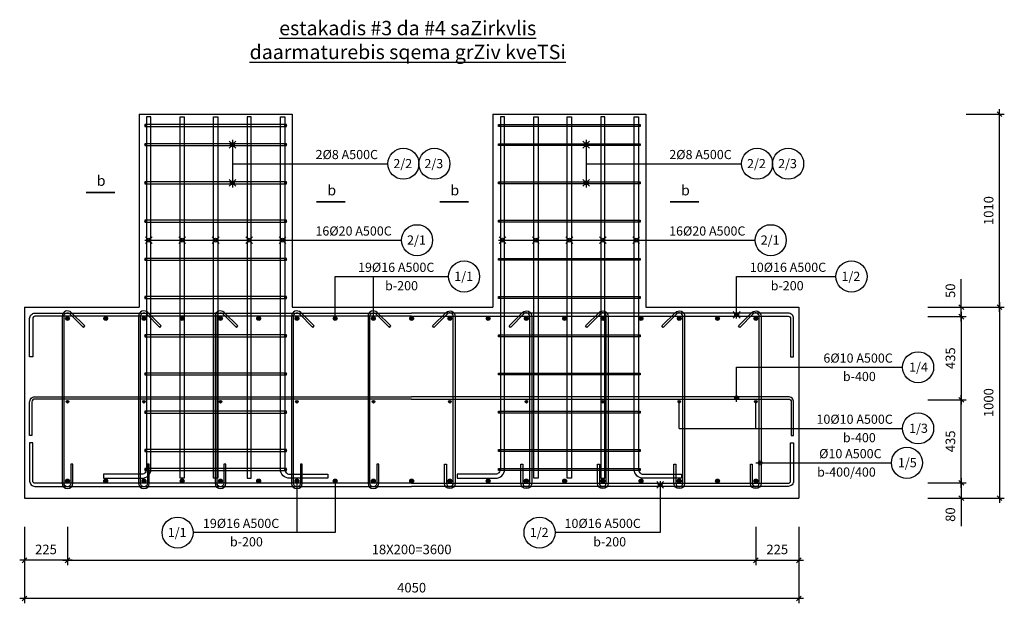
# Model space of a CAD drawing. Units: inches. Extents: x 3221622 to 3744484, y -1232331 to -971684.
# Drawn here: x 3526671 to 3531821, y -1087257 to -1084203 of the extents above; entities that cross this region are included whole.
import ezdxf

# ---------------------------------------------------------------- set-up
doc = ezdxf.new("R2010")
doc.units = ezdxf.units.IN
doc.header["$MEASUREMENT"] = 0
doc.header["$PDMODE"] = 35
doc.styles.add('ariel-200', font='arial.ttf', dxfattribs={"height": 400})
doc.styles.get("Standard").update_dxf_attribs({"font": 'arial.ttf'})
doc.dimstyles.new('25', dxfattribs={"dimtxt": 50, "dimasz": 25, "dimexe": 25, "dimexo": 25, "dimgap": 25, "dimtad": 1, "dimdec": 0, "dimzin": 9, "dimtxsty": 'Standard', "dimblk": 'OBLIQUE', "dimcen": 2.5, "dimdle": 25, "dimadec": 0, "dimazin": 0, "dimtm": 1e-09, "dimtfac": 1, "dimtdec": 0, "dimtmove": 0, "dimatfit": 3, "dimldrblk": 'OBLIQUE', "dimfxl": 1, "dimarcsym": 0})

# ---------------------------------------------------------------- blocks, each defined once
blk = doc.blocks.new('_Oblique')
at = {"color": 0, "linetype": 'ByBlock', "lineweight": -2}
blk.add_line((-0.5, -0.5), (0.5, 0.5), dxfattribs=at)
blk = doc.blocks.new('*D1726')
at = {"color": 0, "lineweight": -2, "ltscale": 500, "transparency": 16777216}
for p, q in [((3531421.4, -1086627), (3531621.4, -1086627)), ((3531596.4, -1086602), (3531596.4, -1086707)), ((3531421.4, -1086707), (3531621.4, -1086707)), ((3531596.4, -1086707), (3531596.4, -1086853.5))]:
    blk.add_line(p, q, dxfattribs=at)
at = {"layer": 'Defpoints', "color": 0, "ltscale": 500, "transparency": 16777216}
for p in [(3531396.4, -1086627), (3531396.4, -1086707), (3531596.4, -1086707)]:
    blk.add_point(p, dxfattribs=at)
at = {"color": 0, "lineweight": -2, "ltscale": 500, "transparency": 16777216, "xscale": 25, "yscale": 25, "zscale": 25}
for p, rotation in [((3531596.4, -1086627), 90), ((3531596.4, -1086707), 270)]:
    blk.add_blockref('_Oblique', p, dxfattribs=dict(at, rotation=rotation))
at = {"color": 0, "ltscale": 500, "transparency": 16777216, "insert": (3531545.8, -1086792.8), "char_height": 50, "attachment_point": 5, "rotation": 90}
blk.add_mtext('80', dxfattribs=at)
blk = doc.blocks.new('*D1727')
at = {"color": 0, "lineweight": -2, "ltscale": 500, "transparency": 16777216}
for p, q in [((3531596.4, -1085707), (3531596.4, -1085560.5)), ((3531421.4, -1085707), (3531621.4, -1085707)), ((3531596.4, -1085782), (3531596.4, -1085707)), ((3531421.4, -1085757), (3531621.4, -1085757))]:
    blk.add_line(p, q, dxfattribs=at)
at = {"layer": 'Defpoints', "color": 0, "ltscale": 500, "transparency": 16777216}
for p in [(3531396.4, -1085707), (3531596.4, -1085707), (3531396.4, -1085757)]:
    blk.add_point(p, dxfattribs=at)
at = {"color": 0, "lineweight": -2, "ltscale": 500, "transparency": 16777216, "xscale": 25, "yscale": 25, "zscale": 25}
for p, rotation in [((3531596.4, -1085707), 90), ((3531596.4, -1085757), 270)]:
    blk.add_blockref('_Oblique', p, dxfattribs=dict(at, rotation=rotation))
at = {"color": 0, "ltscale": 500, "transparency": 16777216, "insert": (3531545.8, -1085621.3), "char_height": 50, "attachment_point": 5, "rotation": 90}
blk.add_mtext('50', dxfattribs=at)
blk = doc.blocks.new('*D1728')
at = {"color": 0, "lineweight": -2, "ltscale": 500, "transparency": 16777216}
for p, q in [((3531421.4, -1085757), (3531621.4, -1085757)), ((3531596.4, -1085732), (3531596.4, -1086217)), ((3531421.4, -1086192), (3531621.4, -1086192))]:
    blk.add_line(p, q, dxfattribs=at)
at = {"layer": 'Defpoints', "color": 0, "ltscale": 500, "transparency": 16777216}
for p in [(3531396.4, -1085757), (3531396.4, -1086192), (3531596.4, -1086192)]:
    blk.add_point(p, dxfattribs=at)
at = {"color": 0, "lineweight": -2, "ltscale": 500, "transparency": 16777216, "xscale": 25, "yscale": 25, "zscale": 25}
for p, rotation in [((3531596.4, -1085757), 90), ((3531596.4, -1086192), 270)]:
    blk.add_blockref('_Oblique', p, dxfattribs=dict(at, rotation=rotation))
at = {"color": 0, "ltscale": 500, "transparency": 16777216, "insert": (3531545.8, -1085974.5), "char_height": 50, "attachment_point": 5, "rotation": 90}
blk.add_mtext('435', dxfattribs=at)
blk = doc.blocks.new('*D1729')
at = {"color": 0, "lineweight": -2, "ltscale": 500, "transparency": 16777216}
for p, q in [((3531596.4, -1086652), (3531596.4, -1086167)), ((3531421.4, -1086192), (3531621.4, -1086192)), ((3531421.4, -1086627), (3531621.4, -1086627))]:
    blk.add_line(p, q, dxfattribs=at)
at = {"layer": 'Defpoints', "color": 0, "ltscale": 500, "transparency": 16777216}
for p in [(3531396.4, -1086192), (3531596.4, -1086192), (3531396.4, -1086627)]:
    blk.add_point(p, dxfattribs=at)
at = {"color": 0, "lineweight": -2, "ltscale": 500, "transparency": 16777216, "xscale": 25, "yscale": 25, "zscale": 25}
for p, rotation in [((3531596.4, -1086192), 90), ((3531596.4, -1086627), 270)]:
    blk.add_blockref('_Oblique', p, dxfattribs=dict(at, rotation=rotation))
at = {"color": 0, "ltscale": 500, "transparency": 16777216, "insert": (3531545.8, -1086409.5), "char_height": 50, "attachment_point": 5, "rotation": 90}
blk.add_mtext('435', dxfattribs=at)
blk = doc.blocks.new('*D1730')
at = {"color": 0, "lineweight": -2, "ltscale": 500, "transparency": 16777216}
for p, q in [((3526696.4, -1086857), (3526696.4, -1087057)), ((3526921.4, -1086857), (3526921.4, -1087057)), ((3526946.4, -1087032), (3526671.4, -1087032))]:
    blk.add_line(p, q, dxfattribs=at)
at = {"layer": 'Defpoints', "color": 0, "ltscale": 500, "transparency": 16777216}
for p in [(3526696.4, -1086832), (3526921.4, -1086832), (3526696.4, -1087032)]:
    blk.add_point(p, dxfattribs=at)
at = {"color": 0, "lineweight": -2, "ltscale": 500, "transparency": 16777216, "xscale": 25, "yscale": 25, "zscale": 25, "rotation": 180}
blk.add_blockref('_Oblique', (3526696.4, -1087032), dxfattribs=at)
at = {"color": 0, "lineweight": -2, "ltscale": 500, "transparency": 16777216, "xscale": 25, "yscale": 25, "zscale": 25}
blk.add_blockref('_Oblique', (3526921.4, -1087032), dxfattribs=at)
at = {"color": 0, "ltscale": 500, "transparency": 16777216, "insert": (3526808.9, -1086981.5), "char_height": 50, "attachment_point": 5}
blk.add_mtext('225', dxfattribs=at)
blk = doc.blocks.new('*D1731')
at = {"color": 0, "lineweight": -2, "ltscale": 500, "transparency": 16777216}
for p, q in [((3526921.4, -1086857), (3526921.4, -1087057)), ((3530521.4, -1086857), (3530521.4, -1087057)), ((3526896.4, -1087032), (3530546.4, -1087032))]:
    blk.add_line(p, q, dxfattribs=at)
at = {"layer": 'Defpoints', "color": 0, "ltscale": 500, "transparency": 16777216}
for p in [(3526921.4, -1086832), (3530521.4, -1086832), (3530521.4, -1087032)]:
    blk.add_point(p, dxfattribs=at)
at = {"color": 0, "lineweight": -2, "ltscale": 500, "transparency": 16777216, "xscale": 25, "yscale": 25, "zscale": 25, "rotation": 180}
blk.add_blockref('_Oblique', (3526921.4, -1087032), dxfattribs=at)
at = {"color": 0, "lineweight": -2, "ltscale": 500, "transparency": 16777216, "xscale": 25, "yscale": 25, "zscale": 25}
blk.add_blockref('_Oblique', (3530521.4, -1087032), dxfattribs=at)
at = {"color": 0, "ltscale": 500, "transparency": 16777216, "insert": (3528721.4, -1086981.5), "char_height": 50, "attachment_point": 5}
blk.add_mtext('18X200=3600', dxfattribs=at)
blk = doc.blocks.new('*D1732')
at = {"color": 0, "lineweight": -2, "ltscale": 500, "transparency": 16777216}
for p, q in [((3526696.4, -1087057), (3526696.4, -1087257)), ((3530746.4, -1087057), (3530746.4, -1087257)), ((3530771.4, -1087232), (3526671.4, -1087232))]:
    blk.add_line(p, q, dxfattribs=at)
at = {"layer": 'Defpoints', "color": 0, "ltscale": 500, "transparency": 16777216}
for p in [(3526696.4, -1087032), (3530746.4, -1087032), (3526696.4, -1087232)]:
    blk.add_point(p, dxfattribs=at)
at = {"color": 0, "lineweight": -2, "ltscale": 500, "transparency": 16777216, "xscale": 25, "yscale": 25, "zscale": 25, "rotation": 180}
blk.add_blockref('_Oblique', (3526696.4, -1087232), dxfattribs=at)
at = {"color": 0, "lineweight": -2, "ltscale": 500, "transparency": 16777216, "xscale": 25, "yscale": 25, "zscale": 25}
blk.add_blockref('_Oblique', (3530746.4, -1087232), dxfattribs=at)
at = {"color": 0, "ltscale": 500, "transparency": 16777216, "insert": (3528721.4, -1087181.5), "char_height": 50, "attachment_point": 5}
blk.add_mtext('4050', dxfattribs=at)
blk = doc.blocks.new('*D1733')
at = {"color": 0, "lineweight": -2, "ltscale": 500, "transparency": 16777216}
for p, q in [((3530521.4, -1086857), (3530521.4, -1087057)), ((3530746.4, -1086857), (3530746.4, -1087057)), ((3530496.4, -1087032), (3530771.4, -1087032))]:
    blk.add_line(p, q, dxfattribs=at)
at = {"layer": 'Defpoints', "color": 0, "ltscale": 500, "transparency": 16777216}
for p in [(3530521.4, -1086832), (3530746.4, -1086832), (3530746.4, -1087032)]:
    blk.add_point(p, dxfattribs=at)
at = {"color": 0, "lineweight": -2, "ltscale": 500, "transparency": 16777216, "xscale": 25, "yscale": 25, "zscale": 25, "rotation": 180}
blk.add_blockref('_Oblique', (3530521.4, -1087032), dxfattribs=at)
at = {"color": 0, "lineweight": -2, "ltscale": 500, "transparency": 16777216, "xscale": 25, "yscale": 25, "zscale": 25}
blk.add_blockref('_Oblique', (3530746.4, -1087032), dxfattribs=at)
at = {"color": 0, "ltscale": 500, "transparency": 16777216, "insert": (3530633.9, -1086981.5), "char_height": 50, "attachment_point": 5}
blk.add_mtext('225', dxfattribs=at)
blk = doc.blocks.new('*D1724')
at = {"color": 0, "lineweight": -2, "ltscale": 500, "transparency": 16777216}
for p, q in [((3531621.4, -1085707), (3531821.4, -1085707)), ((3531796.4, -1085682), (3531796.4, -1086732)), ((3531621.4, -1086707), (3531821.4, -1086707))]:
    blk.add_line(p, q, dxfattribs=at)
at = {"layer": 'Defpoints', "color": 0, "ltscale": 500, "transparency": 16777216}
for p in [(3531596.4, -1085707), (3531596.4, -1086707), (3531796.4, -1086707)]:
    blk.add_point(p, dxfattribs=at)
at = {"color": 0, "lineweight": -2, "ltscale": 500, "transparency": 16777216, "xscale": 25, "yscale": 25, "zscale": 25}
for p, rotation in [((3531796.4, -1085707), 90), ((3531796.4, -1086707), 270)]:
    blk.add_blockref('_Oblique', p, dxfattribs=dict(at, rotation=rotation))
at = {"color": 0, "ltscale": 500, "transparency": 16777216, "insert": (3531745.8, -1086207), "char_height": 50, "attachment_point": 5, "rotation": 90}
blk.add_mtext('1000', dxfattribs=at)
blk = doc.blocks.new('*D1725')
at = {"color": 0, "lineweight": -2, "ltscale": 500, "transparency": 16777216}
for p, q in [((3531796.4, -1085732), (3531796.4, -1084672)), ((3531621.4, -1084697), (3531821.4, -1084697)), ((3531621.4, -1085707), (3531821.4, -1085707))]:
    blk.add_line(p, q, dxfattribs=at)
at = {"layer": 'Defpoints', "color": 0, "ltscale": 500, "transparency": 16777216}
for p in [(3531596.4, -1084697), (3531796.4, -1084697), (3531596.4, -1085707)]:
    blk.add_point(p, dxfattribs=at)
at = {"color": 0, "lineweight": -2, "ltscale": 500, "transparency": 16777216, "xscale": 25, "yscale": 25, "zscale": 25}
for p, rotation in [((3531796.4, -1084697), 90), ((3531796.4, -1085707), 270)]:
    blk.add_blockref('_Oblique', p, dxfattribs=dict(at, rotation=rotation))
at = {"color": 0, "ltscale": 500, "transparency": 16777216, "insert": (3531745.8, -1085202), "char_height": 50, "attachment_point": 5, "rotation": 90}
blk.add_mtext('1010', dxfattribs=at)

msp = doc.modelspace()

# ---------------------------------------------------------------- hatches: boundary and pattern name
at = {"ltscale": 500}
h = msp.add_hatch(color=2, dxfattribs=at)
h.dxf.hatch_style = 1
h.paths.add_polyline_path([(3527335.4, -1084757, 1), (3527325.4, -1084757, 1)])
h = msp.add_hatch(color=2, dxfattribs=at)
h.dxf.hatch_style = 1
h.paths.add_polyline_path([(3528057.4, -1084757, -1), (3528067.4, -1084757, -1)])
h = msp.add_hatch(color=2, dxfattribs=at)
h.dxf.hatch_style = 1
h.paths.add_polyline_path([(3529185.4, -1084757, 1), (3529175.4, -1084757, 1)])
h = msp.add_hatch(color=2, dxfattribs=at)
h.dxf.hatch_style = 1
h.paths.add_polyline_path([(3529907.4, -1084757, -1), (3529917.4, -1084757, -1)])
h = msp.add_hatch(color=2, dxfattribs=at)
h.dxf.hatch_style = 1
h.paths.add_polyline_path([(3527335.4, -1084857, 1), (3527325.4, -1084857, 1)])
h = msp.add_hatch(color=2, dxfattribs=at)
h.dxf.hatch_style = 1
h.paths.add_polyline_path([(3528057.4, -1084857, -1), (3528067.4, -1084857, -1)])
h = msp.add_hatch(color=2, dxfattribs=at)
h.dxf.hatch_style = 1
h.paths.add_polyline_path([(3529185.4, -1084857, 1), (3529175.4, -1084857, 1)])
h = msp.add_hatch(color=2, dxfattribs=at)
h.dxf.hatch_style = 1
h.paths.add_polyline_path([(3529907.4, -1084857, -1), (3529917.4, -1084857, -1)])
h = msp.add_hatch(color=2, dxfattribs=at)
h.dxf.hatch_style = 1
h.paths.add_polyline_path([(3527335.4, -1085057, 1), (3527325.4, -1085057, 1)])
h = msp.add_hatch(color=2, dxfattribs=at)
h.dxf.hatch_style = 1
h.paths.add_polyline_path([(3528057.4, -1085057, -1), (3528067.4, -1085057, -1)])
h = msp.add_hatch(color=2, dxfattribs=at)
h.dxf.hatch_style = 1
h.paths.add_polyline_path([(3529185.4, -1085057, 1), (3529175.4, -1085057, 1)])
h = msp.add_hatch(color=2, dxfattribs=at)
h.dxf.hatch_style = 1
h.paths.add_polyline_path([(3529907.4, -1085057, -1), (3529917.4, -1085057, -1)])
h = msp.add_hatch(color=2, dxfattribs=at)
h.dxf.hatch_style = 1
h.paths.add_polyline_path([(3527335.4, -1085257, 1), (3527325.4, -1085257, 1)])
h = msp.add_hatch(color=2, dxfattribs=at)
h.dxf.hatch_style = 1
h.paths.add_polyline_path([(3528057.4, -1085257, -1), (3528067.4, -1085257, -1)])
h = msp.add_hatch(color=2, dxfattribs=at)
h.dxf.hatch_style = 1
h.paths.add_polyline_path([(3529185.4, -1085257, 1), (3529175.4, -1085257, 1)])
h = msp.add_hatch(color=2, dxfattribs=at)
h.dxf.hatch_style = 1
h.paths.add_polyline_path([(3529907.4, -1085257, -1), (3529917.4, -1085257, -1)])
h = msp.add_hatch(color=2, dxfattribs=at)
h.dxf.hatch_style = 1
h.paths.add_polyline_path([(3527335.4, -1085457, 1), (3527325.4, -1085457, 1)])
h = msp.add_hatch(color=2, dxfattribs=at)
h.dxf.hatch_style = 1
h.paths.add_polyline_path([(3528057.4, -1085457, -1), (3528067.4, -1085457, -1)])
h = msp.add_hatch(color=2, dxfattribs=at)
h.dxf.hatch_style = 1
h.paths.add_polyline_path([(3529185.4, -1085457, 1), (3529175.4, -1085457, 1)])
h = msp.add_hatch(color=2, dxfattribs=at)
h.dxf.hatch_style = 1
h.paths.add_polyline_path([(3529907.4, -1085457, -1), (3529917.4, -1085457, -1)])
h = msp.add_hatch(color=2, dxfattribs=at)
h.dxf.hatch_style = 1
h.paths.add_polyline_path([(3527335.4, -1085657, 1), (3527325.4, -1085657, 1)])
h = msp.add_hatch(color=2, dxfattribs=at)
h.dxf.hatch_style = 1
h.paths.add_polyline_path([(3528057.4, -1085657, -1), (3528067.4, -1085657, -1)])
h = msp.add_hatch(color=2, dxfattribs=at)
h.dxf.hatch_style = 1
h.paths.add_polyline_path([(3529185.4, -1085657, 1), (3529175.4, -1085657, 1)])
h = msp.add_hatch(color=2, dxfattribs=at)
h.dxf.hatch_style = 1
h.paths.add_polyline_path([(3529907.4, -1085657, -1), (3529917.4, -1085657, -1)])
h = msp.add_hatch(color=1, dxfattribs=at)
h.dxf.hatch_style = 1
h.paths.add_polyline_path([(3526931.4, -1085767, 1), (3526911.4, -1085767, 1)])
h = msp.add_hatch(color=1, dxfattribs=at)
h.dxf.hatch_style = 1
h.paths.add_polyline_path([(3527131.4, -1085767, 1), (3527111.4, -1085767, 1)])
h = msp.add_hatch(color=1, dxfattribs=at)
h.dxf.hatch_style = 1
h.paths.add_polyline_path([(3527331.4, -1085767, 1), (3527311.4, -1085767, 1)])
h = msp.add_hatch(color=1, dxfattribs=at)
h.dxf.hatch_style = 1
h.paths.add_polyline_path([(3527531.4, -1085767, 1), (3527511.4, -1085767, 1)])
h = msp.add_hatch(color=1, dxfattribs=at)
h.dxf.hatch_style = 1
h.paths.add_polyline_path([(3527731.4, -1085767, 1), (3527711.4, -1085767, 1)])
h = msp.add_hatch(color=1, dxfattribs=at)
h.dxf.hatch_style = 1
h.paths.add_polyline_path([(3527931.4, -1085767, 1), (3527911.4, -1085767, 1)])
h = msp.add_hatch(color=1, dxfattribs=at)
h.dxf.hatch_style = 1
h.paths.add_polyline_path([(3528131.4, -1085767, 1), (3528111.4, -1085767, 1)])
h = msp.add_hatch(color=1, dxfattribs=at)
h.dxf.hatch_style = 1
h.paths.add_polyline_path([(3528331.4, -1085767, 1), (3528311.4, -1085767, 1)])
h = msp.add_hatch(color=1, dxfattribs=at)
h.dxf.hatch_style = 1
h.paths.add_polyline_path([(3528531.4, -1085767, 1), (3528511.4, -1085767, 1)])
h = msp.add_hatch(color=1, dxfattribs=at)
h.dxf.hatch_style = 1
h.paths.add_polyline_path([(3528731.4, -1085767, 1), (3528711.4, -1085767, 1)])
h = msp.add_hatch(color=1, dxfattribs=at)
h.dxf.hatch_style = 1
h.paths.add_polyline_path([(3528911.4, -1085767, -1), (3528931.4, -1085767, -1)])
h = msp.add_hatch(color=1, dxfattribs=at)
h.dxf.hatch_style = 1
h.paths.add_polyline_path([(3529111.4, -1085767, -1), (3529131.4, -1085767, -1)])
h = msp.add_hatch(color=1, dxfattribs=at)
h.dxf.hatch_style = 1
h.paths.add_polyline_path([(3529311.4, -1085767, -1), (3529331.4, -1085767, -1)])
h = msp.add_hatch(color=1, dxfattribs=at)
h.dxf.hatch_style = 1
h.paths.add_polyline_path([(3529511.4, -1085767, -1), (3529531.4, -1085767, -1)])
h = msp.add_hatch(color=1, dxfattribs=at)
h.dxf.hatch_style = 1
h.paths.add_polyline_path([(3529711.4, -1085767, -1), (3529731.4, -1085767, -1)])
h = msp.add_hatch(color=1, dxfattribs=at)
h.dxf.hatch_style = 1
h.paths.add_polyline_path([(3529911.4, -1085767, -1), (3529931.4, -1085767, -1)])
h = msp.add_hatch(color=1, dxfattribs=at)
h.dxf.hatch_style = 1
h.paths.add_polyline_path([(3530111.4, -1085767, -1), (3530131.4, -1085767, -1)])
h = msp.add_hatch(color=1, dxfattribs=at)
h.dxf.hatch_style = 1
h.paths.add_polyline_path([(3530311.4, -1085767, -1), (3530331.4, -1085767, -1)])
h = msp.add_hatch(color=1, dxfattribs=at)
h.dxf.hatch_style = 1
h.paths.add_polyline_path([(3530511.4, -1085767, -1), (3530531.4, -1085767, -1)])
h = msp.add_hatch(color=2, dxfattribs=at)
h.dxf.hatch_style = 1
h.paths.add_polyline_path([(3527335.4, -1085857, 1), (3527325.4, -1085857, 1)])
h = msp.add_hatch(color=2, dxfattribs=at)
h.dxf.hatch_style = 1
h.paths.add_polyline_path([(3528057.4, -1085857, -1), (3528067.4, -1085857, -1)])
h = msp.add_hatch(color=2, dxfattribs=at)
h.dxf.hatch_style = 1
h.paths.add_polyline_path([(3529185.4, -1085857, 1), (3529175.4, -1085857, 1)])
h = msp.add_hatch(color=2, dxfattribs=at)
h.dxf.hatch_style = 1
h.paths.add_polyline_path([(3529907.4, -1085857, -1), (3529917.4, -1085857, -1)])
h = msp.add_hatch(color=2, dxfattribs=at)
h.dxf.hatch_style = 1
h.paths.add_polyline_path([(3527335.4, -1086057, 1), (3527325.4, -1086057, 1)])
h = msp.add_hatch(color=2, dxfattribs=at)
h.dxf.hatch_style = 1
h.paths.add_polyline_path([(3528057.4, -1086057, -1), (3528067.4, -1086057, -1)])
h = msp.add_hatch(color=2, dxfattribs=at)
h.dxf.hatch_style = 1
h.paths.add_polyline_path([(3529185.4, -1086057, 1), (3529175.4, -1086057, 1)])
h = msp.add_hatch(color=2, dxfattribs=at)
h.dxf.hatch_style = 1
h.paths.add_polyline_path([(3529907.4, -1086057, -1), (3529917.4, -1086057, -1)])
h = msp.add_hatch(color=1, dxfattribs=at)
h.dxf.hatch_style = 1
h.paths.add_polyline_path([(3526928.4, -1086202, 1), (3526914.4, -1086202, 1)])
h = msp.add_hatch(color=1, dxfattribs=at)
h.dxf.hatch_style = 1
h.paths.add_polyline_path([(3527328.4, -1086202, 1), (3527314.4, -1086202, 1)])
h = msp.add_hatch(color=1, dxfattribs=at)
h.dxf.hatch_style = 1
h.paths.add_polyline_path([(3527728.4, -1086202, 1), (3527714.4, -1086202, 1)])
h = msp.add_hatch(color=1, dxfattribs=at)
h.dxf.hatch_style = 1
h.paths.add_polyline_path([(3528128.4, -1086202, 1), (3528114.4, -1086202, 1)])
h = msp.add_hatch(color=1, dxfattribs=at)
h.dxf.hatch_style = 1
h.paths.add_polyline_path([(3528528.4, -1086202, 1), (3528514.4, -1086202, 1)])
h = msp.add_hatch(color=1, dxfattribs=at)
h.dxf.hatch_style = 1
h.paths.add_polyline_path([(3528914.4, -1086202, -1), (3528928.4, -1086202, -1)])
h = msp.add_hatch(color=1, dxfattribs=at)
h.dxf.hatch_style = 1
h.paths.add_polyline_path([(3529314.4, -1086202, -1), (3529328.4, -1086202, -1)])
h = msp.add_hatch(color=1, dxfattribs=at)
h.dxf.hatch_style = 1
h.paths.add_polyline_path([(3529714.4, -1086202, -1), (3529728.4, -1086202, -1)])
h = msp.add_hatch(color=1, dxfattribs=at)
h.dxf.hatch_style = 1
h.paths.add_polyline_path([(3530114.4, -1086202, -1), (3530128.4, -1086202, -1)])
h = msp.add_hatch(color=1, dxfattribs=at)
h.dxf.hatch_style = 1
h.paths.add_polyline_path([(3530514.4, -1086202, -1), (3530528.4, -1086202, -1)])
h = msp.add_hatch(color=2, dxfattribs=at)
h.dxf.hatch_style = 1
h.paths.add_polyline_path([(3527335.4, -1086257, 1), (3527325.4, -1086257, 1)])
h = msp.add_hatch(color=2, dxfattribs=at)
h.dxf.hatch_style = 1
h.paths.add_polyline_path([(3528057.4, -1086257, -1), (3528067.4, -1086257, -1)])
h = msp.add_hatch(color=2, dxfattribs=at)
h.dxf.hatch_style = 1
h.paths.add_polyline_path([(3529185.4, -1086257, 1), (3529175.4, -1086257, 1)])
h = msp.add_hatch(color=2, dxfattribs=at)
h.dxf.hatch_style = 1
h.paths.add_polyline_path([(3529907.4, -1086257, -1), (3529917.4, -1086257, -1)])
h = msp.add_hatch(color=2, dxfattribs=at)
h.dxf.hatch_style = 1
h.paths.add_polyline_path([(3527335.4, -1086457, 1), (3527325.4, -1086457, 1)])
h = msp.add_hatch(color=2, dxfattribs=at)
h.dxf.hatch_style = 1
h.paths.add_polyline_path([(3528057.4, -1086457, -1), (3528067.4, -1086457, -1)])
h = msp.add_hatch(color=2, dxfattribs=at)
h.dxf.hatch_style = 1
h.paths.add_polyline_path([(3529185.4, -1086457, 1), (3529175.4, -1086457, 1)])
h = msp.add_hatch(color=2, dxfattribs=at)
h.dxf.hatch_style = 1
h.paths.add_polyline_path([(3529907.4, -1086457, -1), (3529917.4, -1086457, -1)])
h = msp.add_hatch(color=2, dxfattribs=at)
h.dxf.hatch_style = 1
h.paths.add_polyline_path([(3527335.4, -1086557, 1), (3527325.4, -1086557, 1)])
h = msp.add_hatch(color=2, dxfattribs=at)
h.dxf.hatch_style = 1
h.paths.add_polyline_path([(3528057.4, -1086557, -1), (3528067.4, -1086557, -1)])
h = msp.add_hatch(color=2, dxfattribs=at)
h.dxf.hatch_style = 1
h.paths.add_polyline_path([(3529185.4, -1086557, 1), (3529175.4, -1086557, 1)])
h = msp.add_hatch(color=2, dxfattribs=at)
h.dxf.hatch_style = 1
h.paths.add_polyline_path([(3529907.4, -1086557, -1), (3529917.4, -1086557, -1)])
h = msp.add_hatch(color=1, dxfattribs=at)
h.dxf.hatch_style = 1
h.paths.add_polyline_path([(3526931.4, -1086617, 1), (3526911.4, -1086617, 1)])
h = msp.add_hatch(color=1, dxfattribs=at)
h.dxf.hatch_style = 1
h.paths.add_polyline_path([(3527131.4, -1086617, 1), (3527111.4, -1086617, 1)])
h = msp.add_hatch(color=1, dxfattribs=at)
h.dxf.hatch_style = 1
h.paths.add_polyline_path([(3527331.4, -1086617, 1), (3527311.4, -1086617, 1)])
h = msp.add_hatch(color=1, dxfattribs=at)
h.dxf.hatch_style = 1
h.paths.add_polyline_path([(3527531.4, -1086617, 1), (3527511.4, -1086617, 1)])
h = msp.add_hatch(color=1, dxfattribs=at)
h.dxf.hatch_style = 1
h.paths.add_polyline_path([(3527731.4, -1086617, 1), (3527711.4, -1086617, 1)])
h = msp.add_hatch(color=1, dxfattribs=at)
h.dxf.hatch_style = 1
h.paths.add_polyline_path([(3527931.4, -1086617, 1), (3527911.4, -1086617, 1)])
h = msp.add_hatch(color=1, dxfattribs=at)
h.dxf.hatch_style = 1
h.paths.add_polyline_path([(3528131.4, -1086617, 1), (3528111.4, -1086617, 1)])
h = msp.add_hatch(color=1, dxfattribs=at)
h.dxf.hatch_style = 1
h.paths.add_polyline_path([(3528331.4, -1086617, 1), (3528311.4, -1086617, 1)])
h = msp.add_hatch(color=1, dxfattribs=at)
h.dxf.hatch_style = 1
h.paths.add_polyline_path([(3528531.4, -1086617, 1), (3528511.4, -1086617, 1)])
h = msp.add_hatch(color=1, dxfattribs=at)
h.dxf.hatch_style = 1
h.paths.add_polyline_path([(3528731.4, -1086617, 1), (3528711.4, -1086617, 1)])
h = msp.add_hatch(color=1, dxfattribs=at)
h.dxf.hatch_style = 1
h.paths.add_polyline_path([(3528911.4, -1086617, -1), (3528931.4, -1086617, -1)])
h = msp.add_hatch(color=1, dxfattribs=at)
h.dxf.hatch_style = 1
h.paths.add_polyline_path([(3529111.4, -1086617, -1), (3529131.4, -1086617, -1)])
h = msp.add_hatch(color=1, dxfattribs=at)
h.dxf.hatch_style = 1
h.paths.add_polyline_path([(3529311.4, -1086617, -1), (3529331.4, -1086617, -1)])
h = msp.add_hatch(color=1, dxfattribs=at)
h.dxf.hatch_style = 1
h.paths.add_polyline_path([(3529511.4, -1086617, -1), (3529531.4, -1086617, -1)])
h = msp.add_hatch(color=1, dxfattribs=at)
h.dxf.hatch_style = 1
h.paths.add_polyline_path([(3529711.4, -1086617, -1), (3529731.4, -1086617, -1)])
h = msp.add_hatch(color=1, dxfattribs=at)
h.dxf.hatch_style = 1
h.paths.add_polyline_path([(3529911.4, -1086617, -1), (3529931.4, -1086617, -1)])
h = msp.add_hatch(color=1, dxfattribs=at)
h.dxf.hatch_style = 1
h.paths.add_polyline_path([(3530111.4, -1086617, -1), (3530131.4, -1086617, -1)])
h = msp.add_hatch(color=1, dxfattribs=at)
h.dxf.hatch_style = 1
h.paths.add_polyline_path([(3530311.4, -1086617, -1), (3530331.4, -1086617, -1)])
h = msp.add_hatch(color=1, dxfattribs=at)
h.dxf.hatch_style = 1
h.paths.add_polyline_path([(3530511.4, -1086617, -1), (3530531.4, -1086617, -1)])

# ---------------------------------------------------------------- linework, layer by layer
at = {"color": 5, "ltscale": 500}
for points in [[(3527310.4, -1086581), (3527110.4, -1086581), (3527110.4, -1086603), (3527310.4, -1086603, 0.414214), (3527357.4, -1086556), (3527357.4, -1084712), (3527335.4, -1084712), (3527335.4, -1086556, -0.414214), (3527310.4, -1086581)], [(3528082.4, -1086581), (3528282.4, -1086581), (3528282.4, -1086603), (3528082.4, -1086603, -0.414214), (3528035.4, -1086556), (3528035.4, -1084712), (3528057.4, -1084712), (3528057.4, -1086556, 0.414214), (3528082.4, -1086581)], [(3529160.4, -1086581), (3528960.4, -1086581), (3528960.4, -1086603), (3529160.4, -1086603, 0.414214), (3529207.4, -1086556), (3529207.4, -1084712), (3529185.4, -1084712), (3529185.4, -1086556, -0.414214), (3529160.4, -1086581)], [(3529932.4, -1086581), (3530132.4, -1086581), (3530132.4, -1086603), (3529932.4, -1086603, -0.414214), (3529885.4, -1086556), (3529885.4, -1084712), (3529907.4, -1084712), (3529907.4, -1086556, 0.414214), (3529932.4, -1086581)]]:
    msp.add_lwpolyline(points, format="xyb", close=True, dxfattribs=at)
at = {"ltscale": 500}
for points in [[(3527296.4, -1084697), (3527296.4, -1085707)], [(3527296.4, -1084697), (3528096.4, -1084697)], [(3528096.4, -1084697), (3528096.4, -1085707)], [(3529146.4, -1084697), (3529146.4, -1085707)], [(3529146.4, -1084697), (3529946.4, -1084697)], [(3529946.4, -1084697), (3529946.4, -1085707)], [(3527766.2, -1084874.7), (3527801.5, -1084839.3)], [(3527766.2, -1084839.3), (3527801.5, -1084874.7)], [(3527783.9, -1084832), (3527783.9, -1085082)], [(3529616.2, -1084874.7), (3529651.5, -1084839.3)], [(3529616.2, -1084839.3), (3529651.5, -1084874.7)], [(3529633.9, -1084832), (3529633.9, -1085082)], [(3527783.9, -1084957), (3528597, -1084957)], [(3529633.9, -1084957), (3530447, -1084957)], [(3527766.2, -1085074.7), (3527801.5, -1085039.3)], [(3527766.2, -1085039.3), (3527801.5, -1085074.7)], [(3529616.2, -1085074.7), (3529651.5, -1085039.3)], [(3529616.2, -1085039.3), (3529651.5, -1085074.7)], [(3527325.4, -1085357), (3528668.6, -1085357)], [(3527328.7, -1085374.7), (3527364, -1085339.3)], [(3527328.7, -1085339.3), (3527364, -1085374.7)], [(3527503.7, -1085374.7), (3527539, -1085339.3)], [(3527503.7, -1085339.3), (3527539, -1085374.7)], [(3527678.7, -1085374.7), (3527714, -1085339.3)], [(3527678.7, -1085339.3), (3527714, -1085374.7)], [(3527853.7, -1085374.7), (3527889, -1085339.3)], [(3527853.7, -1085339.3), (3527889, -1085374.7)], [(3528028.7, -1085374.7), (3528064, -1085339.3)], [(3528028.7, -1085339.3), (3528064, -1085374.7)], [(3529175.4, -1085357), (3530518.6, -1085357)], [(3529178.7, -1085374.7), (3529214, -1085339.3)], [(3529178.7, -1085339.3), (3529214, -1085374.7)], [(3529353.7, -1085374.7), (3529389, -1085339.3)], [(3529353.7, -1085339.3), (3529389, -1085374.7)], [(3529528.7, -1085374.7), (3529564, -1085339.3)], [(3529528.7, -1085339.3), (3529564, -1085374.7)], [(3529703.7, -1085374.7), (3529739, -1085339.3)], [(3529703.7, -1085339.3), (3529739, -1085374.7)], [(3529878.7, -1085374.7), (3529914, -1085339.3)], [(3529878.7, -1085339.3), (3529914, -1085374.7)], [(3528321.4, -1085547), (3528914.3, -1085547)], [(3528321.4, -1085767), (3528321.4, -1085547)], [(3528521.4, -1085767), (3528521.4, -1085547)], [(3530421.4, -1085767), (3530421.4, -1085547)], [(3530421.4, -1085547), (3530940.8, -1085547)], [(3526696.4, -1085707), (3526696.4, -1086707)], [(3526696.4, -1085707), (3527296.4, -1085707)], [(3528096.4, -1085707), (3529146.4, -1085707)], [(3529946.4, -1085707), (3530746.4, -1085707)], [(3530746.4, -1085707), (3530746.4, -1086707)], [(3530403.7, -1085764.7), (3530439, -1085729.3)], [(3530403.7, -1085729.3), (3530439, -1085764.7)], [(3530412.5, -1085755.8), (3530430.2, -1085738.2)], [(3530412.5, -1085738.2), (3530430.2, -1085755.8)], [(3530421.4, -1086202), (3530421.4, -1086022)], [(3530421.4, -1086022), (3531289.3, -1086022)], [(3530412.5, -1086190.8), (3530430.2, -1086173.2)], [(3530412.5, -1086173.2), (3530430.2, -1086190.8)], [(3530121.4, -1086342), (3530121.4, -1086202)], [(3530521.4, -1086342), (3530521.4, -1086202)], [(3530121.4, -1086342), (3531289.3, -1086342)], [(3530521.4, -1086522), (3531230.8, -1086522)], [(3530535.5, -1086530.8), (3530553.2, -1086513.2)], [(3530535.5, -1086513.2), (3530553.2, -1086530.8)], [(3528121.4, -1086617), (3528121.4, -1086887)], [(3528321.4, -1086617), (3528321.4, -1086887)], [(3530003.7, -1086654.7), (3530039, -1086619.3)], [(3530003.7, -1086619.3), (3530039, -1086654.7)], [(3530012.5, -1086628.2), (3530030.2, -1086645.8)], [(3530012.5, -1086645.8), (3530030.2, -1086628.2)], [(3530021.4, -1086617), (3530021.4, -1086887)], [(3526696.4, -1086707), (3530746.4, -1086707)], [(3528321.4, -1086887), (3527578.4, -1086887)], [(3530021.4, -1086887), (3529471.7, -1086887)]]:
    msp.add_lwpolyline(points, dxfattribs=at)
at = {"color": 5, "ltscale": 500}
for points in [[(3527510.4, -1084712), (3527532.4, -1084712), (3527532.4, -1086603), (3527510.4, -1086603)], [(3527685.4, -1084712), (3527707.4, -1084712), (3527707.4, -1086603), (3527685.4, -1086603)], [(3527882.4, -1084712), (3527860.4, -1084712), (3527860.4, -1086603), (3527882.4, -1086603)], [(3529360.4, -1084712), (3529382.4, -1084712), (3529382.4, -1086603), (3529360.4, -1086603)], [(3529535.4, -1084712), (3529557.4, -1084712), (3529557.4, -1086603), (3529535.4, -1086603)], [(3529732.4, -1084712), (3529710.4, -1084712), (3529710.4, -1086603), (3529732.4, -1086603)], [(3528067.4, -1084752), (3527325.4, -1084752), (3527325.4, -1084762), (3528067.4, -1084762)], [(3529175.4, -1084752), (3529917.4, -1084752), (3529917.4, -1084762), (3529175.4, -1084762)], [(3528067.4, -1084852), (3527325.4, -1084852), (3527325.4, -1084862), (3528067.4, -1084862)], [(3529175.4, -1084852), (3529917.4, -1084852), (3529917.4, -1084862), (3529175.4, -1084862)], [(3528067.4, -1085052), (3527325.4, -1085052), (3527325.4, -1085062), (3528067.4, -1085062)], [(3529175.4, -1085052), (3529917.4, -1085052), (3529917.4, -1085062), (3529175.4, -1085062)], [(3528067.4, -1085252), (3527325.4, -1085252), (3527325.4, -1085262), (3528067.4, -1085262)], [(3529175.4, -1085252), (3529917.4, -1085252), (3529917.4, -1085262), (3529175.4, -1085262)], [(3528067.4, -1085452), (3527325.4, -1085452), (3527325.4, -1085462), (3528067.4, -1085462)], [(3529175.4, -1085452), (3529917.4, -1085452), (3529917.4, -1085462), (3529175.4, -1085462)], [(3528067.4, -1085652), (3527325.4, -1085652), (3527325.4, -1085662), (3528067.4, -1085662)], [(3529175.4, -1085652), (3529917.4, -1085652), (3529917.4, -1085662), (3529175.4, -1085662)], [(3528067.4, -1085852), (3527325.4, -1085852), (3527325.4, -1085862), (3528067.4, -1085862)], [(3529175.4, -1085852), (3529917.4, -1085852), (3529917.4, -1085862), (3529175.4, -1085862)], [(3528067.4, -1086052), (3527325.4, -1086052), (3527325.4, -1086062), (3528067.4, -1086062)], [(3529175.4, -1086052), (3529917.4, -1086052), (3529917.4, -1086062), (3529175.4, -1086062)], [(3528067.4, -1086252), (3527325.4, -1086252), (3527325.4, -1086262), (3528067.4, -1086262)], [(3529175.4, -1086252), (3529917.4, -1086252), (3529917.4, -1086262), (3529175.4, -1086262)], [(3528067.4, -1086452), (3527325.4, -1086452), (3527325.4, -1086462), (3528067.4, -1086462)], [(3529175.4, -1086452), (3529917.4, -1086452), (3529917.4, -1086462), (3529175.4, -1086462)], [(3528067.4, -1086552), (3527325.4, -1086552), (3527325.4, -1086562), (3528067.4, -1086562)], [(3529175.4, -1086552), (3529917.4, -1086552), (3529917.4, -1086562), (3529175.4, -1086562)]]:
    msp.add_lwpolyline(points, close=True, dxfattribs=at)
at = {"lineweight": 35, "ltscale": 500}
for points in [[(3527018.4, -1085107), (3527168.4, -1085107)], [(3528224.4, -1085157), (3528374.4, -1085157)], [(3528868.4, -1085157), (3529018.4, -1085157)], [(3530074.4, -1085157), (3530224.4, -1085157)]]:
    msp.add_lwpolyline(points, dxfattribs=at)
at = {"color": 1, "ltscale": 500}
for points in [[(3528721.4, -1085755), (3526751.4, -1085755, 0.414214), (3526739.4, -1085767), (3526739.4, -1085967), (3526723.4, -1085967), (3526723.4, -1085767, -0.414214), (3526751.4, -1085739), (3528721.4, -1085739)], [(3526903.4, -1086207), (3526903.4, -1085755, -0.668181), (3526934.1, -1085742.3), (3527004.8, -1085813), (3527011.9, -1085805.9), (3526941.2, -1085735.2, 0.668179), (3526893.4, -1085755), (3526893.4, -1086207)], [(3527303.4, -1086207), (3527303.4, -1085755, -0.668181), (3527334.1, -1085742.3), (3527404.8, -1085813), (3527411.9, -1085805.9), (3527341.2, -1085735.2, 0.668179), (3527293.4, -1085755), (3527293.4, -1086207)], [(3527703.4, -1086207), (3527703.4, -1085755, -0.668181), (3527734.1, -1085742.3), (3527804.8, -1085813), (3527811.9, -1085805.9), (3527741.2, -1085735.2, 0.668179), (3527693.4, -1085755), (3527693.4, -1086207)], [(3528103.4, -1086207), (3528103.4, -1085755, -0.668181), (3528134.1, -1085742.3), (3528204.8, -1085813), (3528211.9, -1085805.9), (3528141.2, -1085735.2, 0.668179), (3528093.4, -1085755), (3528093.4, -1086207)], [(3528503.4, -1086207), (3528503.4, -1085755, -0.668181), (3528534.1, -1085742.3), (3528604.8, -1085813), (3528611.9, -1085805.9), (3528541.2, -1085735.2, 0.668179), (3528493.4, -1085755), (3528493.4, -1086207)], [(3528721.4, -1085755), (3530691.4, -1085755, -0.414214), (3530703.4, -1085767), (3530703.4, -1085967), (3530719.4, -1085967), (3530719.4, -1085767, 0.414214), (3530691.4, -1085739), (3528721.4, -1085739)], [(3528939.4, -1086207), (3528939.4, -1085755, 0.668181), (3528908.6, -1085742.3), (3528837.9, -1085813), (3528830.9, -1085805.9), (3528901.6, -1085735.2, -0.668179), (3528949.4, -1085755), (3528949.4, -1086207)], [(3529339.4, -1086207), (3529339.4, -1085755, 0.668181), (3529308.6, -1085742.3), (3529237.9, -1085813), (3529230.9, -1085805.9), (3529301.6, -1085735.2, -0.668179), (3529349.4, -1085755), (3529349.4, -1086207)], [(3529739.4, -1086207), (3529739.4, -1085755, 0.668181), (3529708.6, -1085742.3), (3529637.9, -1085813), (3529630.9, -1085805.9), (3529701.6, -1085735.2, -0.668179), (3529749.4, -1085755), (3529749.4, -1086207)], [(3530139.4, -1086207), (3530139.4, -1085755, 0.668181), (3530108.6, -1085742.3), (3530037.9, -1085813), (3530030.9, -1085805.9), (3530101.6, -1085735.2, -0.668179), (3530149.4, -1085755), (3530149.4, -1086207)], [(3530539.4, -1086207), (3530539.4, -1085755, 0.668181), (3530508.6, -1085742.3), (3530437.9, -1085813), (3530430.9, -1085805.9), (3530501.6, -1085735.2, -0.668179), (3530549.4, -1085755), (3530549.4, -1086207)], [(3528721.4, -1086188), (3526751.4, -1086188, 0.414214), (3526735.4, -1086204), (3526735.4, -1086379), (3526723.4, -1086379), (3526723.4, -1086204, -0.414214), (3526751.4, -1086176), (3528721.4, -1086176)], [(3528721.4, -1086188), (3530691.4, -1086188, -0.414214), (3530707.4, -1086204), (3530707.4, -1086379), (3530719.4, -1086379), (3530719.4, -1086204, 0.414214), (3530691.4, -1086176), (3528721.4, -1086176)], [(3526893.4, -1086207), (3526893.4, -1086629, 1), (3526949.4, -1086629), (3526949.4, -1086529), (3526939.4, -1086529), (3526939.4, -1086629, -1), (3526903.4, -1086629), (3526903.4, -1086207)], [(3527293.4, -1086207), (3527293.4, -1086629, 1), (3527349.4, -1086629), (3527349.4, -1086529), (3527339.4, -1086529), (3527339.4, -1086629, -1), (3527303.4, -1086629), (3527303.4, -1086207)], [(3527693.4, -1086207), (3527693.4, -1086629, 1), (3527749.4, -1086629), (3527749.4, -1086529), (3527739.4, -1086529), (3527739.4, -1086629, -1), (3527703.4, -1086629), (3527703.4, -1086207)], [(3528093.4, -1086207), (3528093.4, -1086629, 1), (3528149.4, -1086629), (3528149.4, -1086529), (3528139.4, -1086529), (3528139.4, -1086629, -1), (3528103.4, -1086629), (3528103.4, -1086207)], [(3528493.4, -1086207), (3528493.4, -1086629, 1), (3528549.4, -1086629), (3528549.4, -1086529), (3528539.4, -1086529), (3528539.4, -1086629, -1), (3528503.4, -1086629), (3528503.4, -1086207)], [(3528949.4, -1086207), (3528949.4, -1086629, -1), (3528893.4, -1086629), (3528893.4, -1086529), (3528903.4, -1086529), (3528903.4, -1086629, 1), (3528939.4, -1086629), (3528939.4, -1086207)], [(3529349.4, -1086207), (3529349.4, -1086629, -1), (3529293.4, -1086629), (3529293.4, -1086529), (3529303.4, -1086529), (3529303.4, -1086629, 1), (3529339.4, -1086629), (3529339.4, -1086207)], [(3529749.4, -1086207), (3529749.4, -1086629, -1), (3529693.4, -1086629), (3529693.4, -1086529), (3529703.4, -1086529), (3529703.4, -1086629, 1), (3529739.4, -1086629), (3529739.4, -1086207)], [(3530149.4, -1086207), (3530149.4, -1086629, -1), (3530093.4, -1086629), (3530093.4, -1086529), (3530103.4, -1086529), (3530103.4, -1086629, 1), (3530139.4, -1086629), (3530139.4, -1086207)], [(3530549.4, -1086207), (3530549.4, -1086629, -1), (3530493.4, -1086629), (3530493.4, -1086529), (3530503.4, -1086529), (3530503.4, -1086629, 1), (3530539.4, -1086629), (3530539.4, -1086207)], [(3528721.4, -1086629), (3526751.4, -1086629, -0.414214), (3526739.4, -1086617), (3526739.4, -1086417), (3526723.4, -1086417), (3526723.4, -1086617, 0.414214), (3526751.4, -1086645), (3528721.4, -1086645)], [(3528721.4, -1086629), (3530691.4, -1086629, 0.414214), (3530703.4, -1086617), (3530703.4, -1086417), (3530719.4, -1086417), (3530719.4, -1086617, -0.414214), (3530691.4, -1086645), (3528721.4, -1086645)]]:
    msp.add_lwpolyline(points, format="xyb", dxfattribs=at)
at = {"color": 5, "ltscale": 500}
for centre in [(3527330.4, -1084757), (3528062.4, -1084757), (3529180.4, -1084757), (3529912.4, -1084757), (3527330.4, -1084857), (3528062.4, -1084857), (3529180.4, -1084857), (3529912.4, -1084857), (3527330.4, -1085057), (3528062.4, -1085057), (3529180.4, -1085057), (3529912.4, -1085057), (3527330.4, -1085257), (3528062.4, -1085257), (3529180.4, -1085257), (3529912.4, -1085257), (3527330.4, -1085457), (3528062.4, -1085457), (3529180.4, -1085457), (3529912.4, -1085457), (3527330.4, -1085657), (3528062.4, -1085657), (3529180.4, -1085657), (3529912.4, -1085657), (3527330.4, -1085857), (3528062.4, -1085857), (3529180.4, -1085857), (3529912.4, -1085857), (3527330.4, -1086057), (3528062.4, -1086057), (3529180.4, -1086057), (3529912.4, -1086057), (3527330.4, -1086257), (3528062.4, -1086257), (3529180.4, -1086257), (3529912.4, -1086257), (3527330.4, -1086457), (3528062.4, -1086457), (3529180.4, -1086457), (3529912.4, -1086457), (3527330.4, -1086557), (3528062.4, -1086557), (3529180.4, -1086557), (3529912.4, -1086557)]:
    msp.add_circle(centre, 5, dxfattribs=at)
at = {"ltscale": 500}
for centre, radius in [((3527783.9, -1084857), 10), ((3529633.9, -1084857), 10), ((3527783.9, -1084857), 5), ((3528678.2, -1084957), 81.2), ((3528840.7, -1084957), 81.2), ((3529633.9, -1084857), 5), ((3530528.2, -1084957), 81.2), ((3530690.7, -1084957), 81.2), ((3527783.9, -1085057), 10), ((3527783.9, -1085057), 5), ((3529633.9, -1085057), 10), ((3529633.9, -1085057), 5), ((3528749.8, -1085357), 81.2), ((3530599.8, -1085357), 81.2), ((3527346.4, -1085357), 10), ((3527346.4, -1085357), 5), ((3527521.4, -1085357), 10), ((3527521.4, -1085357), 5), ((3527696.4, -1085357), 10), ((3527696.4, -1085357), 5), ((3527871.4, -1085357), 10), ((3527871.4, -1085357), 5), ((3528046.4, -1085357), 10), ((3528046.4, -1085357), 5), ((3529196.4, -1085357), 10), ((3529196.4, -1085357), 5), ((3529371.4, -1085357), 10), ((3529371.4, -1085357), 5), ((3529546.4, -1085357), 10), ((3529546.4, -1085357), 5), ((3529721.4, -1085357), 10), ((3529721.4, -1085357), 5), ((3529896.4, -1085357), 10), ((3529896.4, -1085357), 5), ((3528995.6, -1085547), 81.2), ((3531022.1, -1085547), 81.2), ((3526921.4, -1085767), 10), ((3527121.4, -1085767), 10), ((3527321.4, -1085767), 10), ((3527521.4, -1085767), 10), ((3527721.4, -1085767), 10), ((3527921.4, -1085767), 10), ((3528121.4, -1085767), 10), ((3528321.4, -1085767), 10), ((3528521.4, -1085767), 10), ((3528721.4, -1085767), 10), ((3528921.4, -1085767), 10), ((3529121.4, -1085767), 10), ((3529321.4, -1085767), 10), ((3529521.4, -1085767), 10), ((3529721.4, -1085767), 10), ((3529921.4, -1085767), 10), ((3530121.4, -1085767), 10), ((3530321.4, -1085767), 10), ((3530421.4, -1085747), 10), ((3530421.4, -1085747), 5), ((3530521.4, -1085767), 10), ((3531370.6, -1086022), 81.2), ((3530421.4, -1086182), 10), ((3530421.4, -1086182), 5), ((3526921.4, -1086202), 7), ((3527321.4, -1086202), 7), ((3527721.4, -1086202), 7), ((3528121.4, -1086202), 7), ((3528521.4, -1086202), 7), ((3528921.4, -1086202), 7), ((3529321.4, -1086202), 7), ((3529721.4, -1086202), 7), ((3530121.4, -1086202), 7), ((3530521.4, -1086202), 7), ((3531370.6, -1086342), 81.2), ((3531312, -1086522), 81.2), ((3530544.4, -1086522), 10), ((3530544.4, -1086522), 5), ((3526921.4, -1086617), 10), ((3527121.4, -1086617), 10), ((3527321.4, -1086617), 10), ((3527521.4, -1086617), 10), ((3527721.4, -1086617), 10), ((3527921.4, -1086617), 10), ((3528121.4, -1086617), 10), ((3528321.4, -1086617), 10), ((3528521.4, -1086617), 10), ((3528721.4, -1086617), 10), ((3528921.4, -1086617), 10), ((3529121.4, -1086617), 10), ((3529321.4, -1086617), 10), ((3529521.4, -1086617), 10), ((3529721.4, -1086617), 10), ((3529921.4, -1086617), 10), ((3530021.4, -1086637), 10), ((3530021.4, -1086637), 5), ((3530121.4, -1086617), 10), ((3530321.4, -1086617), 10), ((3530521.4, -1086617), 10), ((3527497.2, -1086887), 81.2), ((3529390.4, -1086887), 81.2)]:
    msp.add_circle(centre, radius, dxfattribs=at)

# ---------------------------------------------------------------- texts
at = {"ltscale": 500, "style": 'ariel-200'}
for s, width, gutter_width, insert, char_height, attachment_point in [('\\pxl1,qc,t1,14;{\\fAcadMtavr|b1|i0|c0|p2;\\Lestakadis #3 da #4 saZirkvlis\\Pdaarmaturebis sqema grZiv kveTSi}', 2692.392, 1250, (3527317.1, -1084409.6), 75, 7), ('2%%C8 A500C', 1717.762, 1250, (3528545.7, -1084884.8), 48, 3), ('2%%C8 A500C', 1717.762, 1250, (3530395.7, -1084884.8), 48, 3), ('\\pxqc;2/2', 48, 1250, (3528651, -1084980.1), 48, 7), ('\\pxqc;2/3', 48, 1250, (3528813.5, -1084980.1), 48, 7), ('\\pxqc;2/2', 48, 1250, (3530501, -1084980.1), 48, 7), ('\\pxqc;2/3', 48, 1250, (3530663.5, -1084980.1), 48, 7), ('\\pxl1,qc,t1,14,35,36;{\\fAcadMtavr|b1|i0|c0|p2;b}', 3632.856, 1000, (3525254.1, -1085072.5), 54, 7), ('\\pxl1,qc,t1,14,35,36;{\\fAcadMtavr|b1|i0|c0|p2;b}', 3632.856, 1000, (3526460.1, -1085122.5), 54, 7), ('\\pxl1,qc,t1,14,35,36;{\\fAcadMtavr|b1|i0|c0|p2;b}', 3632.856, 1000, (3527104.1, -1085122.5), 54, 7), ('\\pxl1,qc,t1,14,35,36;{\\fAcadMtavr|b1|i0|c0|p2;b}', 3632.856, 1000, (3528310.1, -1085122.5), 54, 7), ('16%%C20 A500C', 1717.762, 1250, (3528617.4, -1085284.8), 48, 3), ('16%%C20 A500C', 1717.762, 1250, (3530467.4, -1085284.8), 48, 3), ('\\pxqc;2/1', 48, 1250, (3528722.7, -1085380.1), 48, 7), ('\\pxqc;2/1', 48, 1250, (3530572.7, -1085380.1), 48, 7), ('19%%C16 A500C', 1717.762, 1250, (3528441.1, -1085474.8), 48, 1), ('10%%C16 A500C', 1717.762, 1250, (3530889.6, -1085474.8), 48, 3), ('{\\fAcadMtavr|b0|i0|c0|p2;b}-200', 1407.543, 1250, (3528754.7, -1085619.2), 48, 9), ('\\pxqc;1/1', 48, 1250, (3529017.5, -1085570.1), 48, 9), ('{\\fAcadMtavr|b0|i0|c0|p2;b}-200', 1407.543, 1250, (3530599.5, -1085619.2), 48, 7), ('\\pxqc;1/2', 48, 1250, (3530994.9, -1085570.1), 48, 7), ('6%%C10 A500C', 1717.762, 1250, (3531238.1, -1085949.8), 48, 3), ('\\pxqc;1/4', 48, 1250, (3531348.6, -1086045.1), 48, 7), ('{\\fAcadMtavr|b0|i0|c0|p2;b}-400', 1407.543, 1250, (3531149.2, -1086094.2), 48, 9), ('10%%C10 A500C', 1717.762, 1250, (3531238.1, -1086269.8), 48, 3), ('\\pxqc;1/3', 48, 1250, (3531348.6, -1086365.1), 48, 7), ('{\\fAcadMtavr|b0|i0|c0|p2;b}-400', 1407.543, 1250, (3531149.2, -1086414.2), 48, 9), ('%%C10 A500C', 1717.762, 1250, (3531179.5, -1086449.8), 48, 3), ('\\pxqc;1/5', 48, 1250, (3531290.1, -1086545.1), 48, 7), ('{\\fAcadMtavr|b0|i0|c0|p2;b}-400/400', 1407.543, 1250, (3531149.2, -1086594.2), 48, 9), ('19%%C16 A500C', 1717.762, 1250, (3527629.7, -1086814.8), 48, 1), ('10%%C16 A500C', 1717.762, 1250, (3529521.1, -1086814.8), 48, 1), ('\\pxqc;1/1', 48, 1250, (3527519.1, -1086910.1), 48, 9), ('{\\fAcadMtavr|b0|i0|c0|p2;b}-200', 1407.543, 1250, (3527943.3, -1086959.2), 48, 9), ('\\pxqc;1/2', 48, 1250, (3529412.4, -1086910.1), 48, 9), ('{\\fAcadMtavr|b0|i0|c0|p2;b}-200', 1407.543, 1250, (3529843.3, -1086959.2), 48, 9)]:
    msp.add_mtext_dynamic_manual_height_columns(s, width=width, gutter_width=gutter_width, heights=[0], dxfattribs=dict(at, insert=insert, char_height=char_height, attachment_point=attachment_point))

# ---------------------------------------------------------------- dimensions: what is measured, and where the dimension line sits
at = {"ltscale": 500}
for base, p1, p2, angle, picture, middle in [((3531796.4, -1084697), (3531596.4, -1085707), (3531596.4, -1084697), 270, '*D1725', (3531745.8, -1085202)), ((3531596.4, -1085707), (3531396.4, -1085757), (3531396.4, -1085707), 270, '*D1727', (3531545.8, -1085621.3)), ((3531796.4, -1086707), (3531596.4, -1085707), (3531596.4, -1086707), 90, '*D1724', (3531745.8, -1086207)), ((3531596.4, -1086192), (3531396.4, -1085757), (3531396.4, -1086192), 90, '*D1728', (3531545.8, -1085974.5)), ((3531596.4, -1086192), (3531396.4, -1086627), (3531396.4, -1086192), 270, '*D1729', (3531545.8, -1086409.5)), ((3531596.4, -1086707), (3531396.4, -1086627), (3531396.4, -1086707), 90, '*D1726', (3531545.8, -1086792.8)), ((3530746.4, -1087032), (3530521.4, -1086832), (3530746.4, -1086832), 180, '*D1733', (3530633.9, -1086981.5))]:
    dim = msp.add_linear_dim(base=base, p1=p1, p2=p2, angle=angle, dimstyle='25', dxfattribs=at)
    dim.commit()
    dim.dimension.update_dxf_attribs({"geometry": picture, "text_midpoint": middle})
for base, p1, p2, picture, middle in [((3526696.4, -1087032), (3526921.4, -1086832), (3526696.4, -1086832), '*D1730', (3526808.9, -1086981.5)), ((3526696.4, -1087232), (3530746.4, -1087032), (3526696.4, -1087032), '*D1732', (3528721.4, -1087181.5))]:
    dim = msp.add_linear_dim(base=base, p1=p1, p2=p2, dimstyle='25', dxfattribs=at)
    dim.commit()
    dim.dimension.update_dxf_attribs({"geometry": picture, "text_midpoint": middle})
dim = msp.add_linear_dim(base=(3530521.4, -1087032), p1=(3526921.4, -1086832), p2=(3530521.4, -1086832), angle=180, text='18X200=3600', dimstyle='25', dxfattribs=at)
dim.commit()
dim.dimension.update_dxf_attribs({"geometry": '*D1731', "text_midpoint": (3528721.4, -1086981.5)})

doc.saveas('drawing.dxf')
